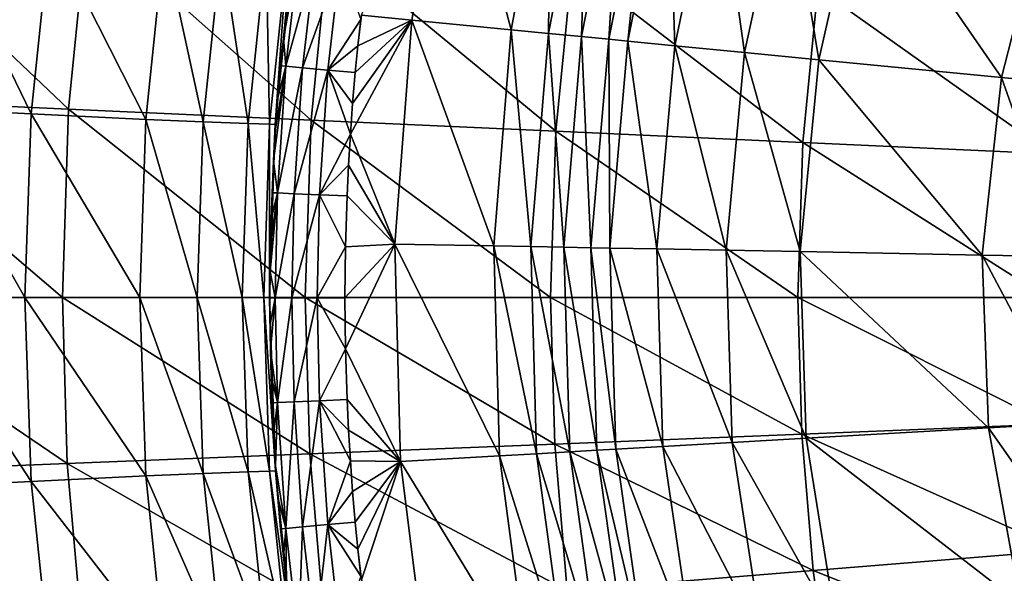
# Model space of a CAD drawing. Extents: x -299 to 299, y -199 to 200.
# Drawn here: x -160 to -121, y -11 to 11 of the extents above; entities that cross this region are included whole.
import ezdxf

# ---------------------------------------------------------------- set-up
doc = ezdxf.new("R2010")
doc.units = 0
doc.layers.get('0').update_dxf_attribs({"linetype": 'CONTINUOUS'})

msp = doc.modelspace()

# ---------------------------------------------------------------- linework, layer by layer
for points in [[(-146.404, 11.56, 0.216), (-142.844, 20.134, 0.216), (-144.394, 11.364, 0.216)], [(-140.416, 10.976, 0.216), (-144.394, 11.364, 0.216), (-142.844, 20.134, 0.216)], [(-140.416, 10.976, 0.216), (-142.844, 20.134, 0.216), (-138.833, 19.42, 0.216)], [(-138.926, 10.831, 0.443), (-140.416, 10.976, 0.216), (-138.833, 19.42, 0.216)], [(-138.926, 10.831, 0.443), (-138.833, 19.42, 0.216), (-137.33, 19.153, 0.448)], [(-137.598, 10.701, 1.087), (-138.926, 10.831, 0.443), (-137.33, 19.153, 0.448)], [(-137.598, 10.701, 1.087), (-137.33, 19.153, 0.448), (-135.992, 18.915, 1.104)], [(-136.514, 10.596, 2.09), (-137.598, 10.701, 1.087), (-135.992, 18.915, 1.104)], [(-136.514, 10.596, 2.09), (-135.992, 18.915, 1.104), (-134.898, 18.721, 2.126)], [(-135.751, 10.521, 3.397), (-136.514, 10.596, 2.09), (-134.898, 18.721, 2.126)], [(-135.751, 10.521, 3.397), (-134.898, 18.721, 2.126), (-134.129, 18.584, 3.459)], [(-133.86, 10.337, 6.375), (-135.751, 10.521, 3.397), (-134.129, 18.584, 3.459)], [(-133.86, 10.337, 6.375), (-134.129, 18.584, 3.459), (-132.222, 18.245, 6.494)], [(-131.072, 10.065, 8.575), (-133.86, 10.337, 6.375), (-132.222, 18.245, 6.494)], [(-131.072, 10.065, 8.575), (-132.222, 18.245, 6.494), (-129.411, 17.745, 8.736)], [(-128.108, 9.776, 9.792), (-131.072, 10.065, 8.575), (-129.411, 17.745, 8.736)], [(-128.108, 9.776, 9.792), (-129.411, 17.745, 8.736), (-126.422, 17.214, 9.977)], [(-120.788, 9.062, 9.866), (-128.108, 9.776, 9.792), (-126.422, 17.214, 9.977)], [(-120.788, 9.062, 9.866), (-126.422, 17.214, 9.977), (-119.042, 15.901, 10.053)], [(-166.933, 16.163, 45.903), (-167.72, 8.229, 45.812), (-158.127, 7.796, 42.743)], [(-166.933, 16.163, 45.903), (-158.127, 7.796, 42.743), (-157.387, 15.3, 42.83)], [(-117.463, 8.738, 8.517), (-120.788, 9.062, 9.866), (-119.042, 15.901, 10.053)], [(-159.626, 7.608, 12.436), (-164.18, 7.828, 13.464), (-163.399, 15.385, 13.472)], [(-159.626, 7.608, 12.436), (-163.399, 15.385, 13.472), (-158.867, 14.944, 12.438)], [(-157.387, 15.3, 42.83), (-158.127, 7.796, 42.743), (-148.423, 7.36, 40.012)], [(-157.387, 15.3, 42.83), (-148.423, 7.36, 40.012), (-147.73, 14.431, 40.093)], [(-155.04, 7.38, 11.402), (-159.626, 7.608, 12.436), (-158.867, 14.944, 12.438)], [(-155.04, 7.38, 11.402), (-158.867, 14.944, 12.438), (-154.303, 14.489, 11.4)], [(-152.738, 7.286, 10.64), (-155.04, 7.38, 11.402), (-154.303, 14.489, 11.4)], [(-152.738, 7.286, 10.64), (-154.303, 14.489, 11.4), (-152.012, 14.302, 10.632)], [(-150.945, 7.221, 9.347), (-152.738, 7.286, 10.64), (-152.012, 14.302, 10.632)], [(-150.945, 7.221, 9.347), (-152.012, 14.302, 10.632), (-150.228, 14.172, 9.335)], [(-147.73, 14.431, 40.093), (-148.423, 7.36, 40.012), (-138.623, 6.915, 37.589)], [(-147.73, 14.431, 40.093), (-138.623, 6.915, 37.589), (-137.978, 13.543, 37.664)], [(-150.085, 7.189, 7.311), (-150.945, 7.221, 9.347), (-150.228, 14.172, 9.335)], [(-150.085, 7.189, 7.311), (-150.228, 14.172, 9.335), (-149.372, 14.109, 7.301)], [(-149.856, 7.174, 4.905), (-150.085, 7.189, 7.311), (-149.372, 14.109, 7.301)], [(-149.856, 7.174, 4.905), (-149.372, 14.109, 7.301), (-149.144, 14.077, 4.899)], [(-149.856, 7.174, 4.905), (-149.144, 14.077, 4.899), (-149.535, 10.635, 3.216)], [(-149.415, 11.734, 3.215), (-149.535, 10.635, 3.216), (-149.144, 14.077, 4.899)], [(-148.929, 13.898, 2.11), (-149.433, 9.516, 2.113), (-149.535, 10.635, 3.216)], [(-148.929, 13.898, 2.11), (-149.535, 10.635, 3.216), (-149.415, 11.734, 3.215)], [(-149.433, 9.516, 2.113), (-148.929, 13.898, 2.11), (-148.267, 13.808, 1.094)], [(-149.433, 9.516, 2.113), (-148.267, 13.808, 1.094), (-148.768, 9.455, 1.095)], [(-148.768, 9.455, 1.095), (-148.267, 13.808, 1.094), (-147.26, 13.67, 0.427)], [(-148.768, 9.455, 1.095), (-147.26, 13.67, 0.427), (-147.755, 9.361, 0.427)], [(-147.755, 9.361, 0.427), (-147.26, 13.67, 0.427), (-146.434, 11.392, 0.216)], [(-137.978, 13.543, 37.664), (-138.623, 6.915, 37.589), (-128.743, 6.464, 35.448)], [(-137.978, 13.543, 37.664), (-128.743, 6.464, 35.448), (-128.146, 12.646, 35.515)], [(-128.146, 12.646, 35.515), (-128.743, 6.464, 35.448), (-118.799, 6.01, 33.56)], [(-128.146, 12.646, 35.515), (-118.799, 6.01, 33.56), (-118.25, 11.739, 33.62)], [(-146.404, 11.56, 0.216), (-146.551, 10.326, 0.216), (-146.434, 11.392, 0.216)], [(-146.404, 11.56, 0.216), (-144.394, 11.364, 0.216), (-146.551, 10.326, 0.216)], [(-147.755, 9.361, 0.427), (-146.434, 11.392, 0.216), (-146.551, 10.326, 0.216)], [(-144.394, 11.364, 0.216), (-146.852, 6.793, 0.216), (-146.761, 8.027, 0.216)], [(-144.394, 11.364, 0.216), (-145.067, 2.391, 0.216), (-146.852, 6.793, 0.216)], [(-144.394, 11.364, 0.216), (-146.761, 8.027, 0.216), (-146.655, 9.259, 0.216)], [(-146.551, 10.326, 0.216), (-144.394, 11.364, 0.216), (-146.655, 9.259, 0.216)], [(-141.106, 2.318, 0.216), (-145.067, 2.391, 0.216), (-144.394, 11.364, 0.216)], [(-141.106, 2.318, 0.216), (-144.394, 11.364, 0.216), (-140.416, 10.976, 0.216)], [(-139.623, 2.29, 0.441), (-141.106, 2.318, 0.216), (-140.416, 10.976, 0.216)], [(-139.623, 2.29, 0.441), (-140.416, 10.976, 0.216), (-138.926, 10.831, 0.443)], [(-138.302, 2.266, 1.079), (-139.623, 2.29, 0.441), (-138.926, 10.831, 0.443)], [(-138.302, 2.266, 1.079), (-138.926, 10.831, 0.443), (-137.598, 10.701, 1.087)], [(-137.222, 2.245, 2.073), (-138.302, 2.266, 1.079), (-137.598, 10.701, 1.087)], [(-137.222, 2.245, 2.073), (-137.598, 10.701, 1.087), (-136.514, 10.596, 2.09)], [(-149.856, 7.174, 4.905), (-149.535, 10.635, 3.216), (-149.642, 9.536, 3.217)], [(-149.433, 9.516, 2.113), (-149.642, 9.536, 3.217), (-149.535, 10.635, 3.216)], [(-147.755, 9.361, 0.427), (-146.551, 10.326, 0.216), (-146.655, 9.259, 0.216)], [(-136.463, 2.231, 3.369), (-137.222, 2.245, 2.073), (-136.514, 10.596, 2.09)], [(-136.463, 2.231, 3.369), (-136.514, 10.596, 2.09), (-135.751, 10.521, 3.397)], [(-134.58, 2.196, 6.32), (-136.463, 2.231, 3.369), (-135.751, 10.521, 3.397)], [(-134.58, 2.196, 6.32), (-135.751, 10.521, 3.397), (-133.86, 10.337, 6.375)], [(-131.805, 2.145, 8.499), (-134.58, 2.196, 6.32), (-133.86, 10.337, 6.375)], [(-131.805, 2.145, 8.499), (-133.86, 10.337, 6.375), (-131.072, 10.065, 8.575)], [(-128.854, 2.09, 9.706), (-131.805, 2.145, 8.499), (-131.072, 10.065, 8.575)], [(-128.854, 2.09, 9.706), (-131.072, 10.065, 8.575), (-128.108, 9.776, 9.792)], [(-149.433, 9.516, 2.113), (-149.774, 4.438, 2.115), (-149.923, 5.72, 3.219)], [(-149.433, 9.516, 2.113), (-149.923, 5.72, 3.219), (-149.845, 6.993, 3.219)], [(-149.642, 9.536, 3.217), (-149.752, 8.265, 3.218), (-149.856, 7.174, 4.905)], [(-149.433, 9.516, 2.113), (-149.845, 6.993, 3.219), (-149.752, 8.265, 3.218)], [(-149.774, 4.438, 2.115), (-149.433, 9.516, 2.113), (-148.768, 9.455, 1.095)], [(-149.752, 8.265, 3.218), (-149.642, 9.536, 3.217), (-149.433, 9.516, 2.113)], [(-121.567, 1.954, 9.779), (-128.854, 2.09, 9.706), (-128.108, 9.776, 9.792)], [(-121.567, 1.954, 9.779), (-128.108, 9.776, 9.792), (-120.788, 9.062, 9.866)], [(-149.774, 4.438, 2.115), (-148.768, 9.455, 1.095), (-149.107, 4.41, 1.096)], [(-149.107, 4.41, 1.096), (-148.768, 9.455, 1.095), (-147.755, 9.361, 0.427)], [(-149.107, 4.41, 1.096), (-147.755, 9.361, 0.427), (-148.09, 4.368, 0.427)], [(-146.852, 6.793, 0.216), (-148.09, 4.368, 0.427), (-147.755, 9.361, 0.427)], [(-147.755, 9.361, 0.427), (-146.761, 8.027, 0.216), (-146.852, 6.793, 0.216)], [(-147.755, 9.361, 0.427), (-146.655, 9.259, 0.216), (-146.761, 8.027, 0.216)], [(-118.256, 1.893, 8.442), (-121.567, 1.954, 9.779), (-120.788, 9.062, 9.866)], [(-118.256, 1.893, 8.442), (-120.788, 9.062, 9.866), (-117.463, 8.738, 8.517)], [(-167.72, 8.229, 45.812), (-167.983, 0.252, 45.781), (-158.375, 0.252, 42.714)], [(-167.72, 8.229, 45.812), (-158.375, 0.252, 42.714), (-158.127, 7.796, 42.743)], [(-149.845, 6.993, 3.219), (-149.856, 7.174, 4.905), (-149.752, 8.265, 3.218)], [(-159.879, 0.252, 12.435), (-164.44, 0.252, 13.462), (-164.18, 7.828, 13.464)], [(-159.879, 0.252, 12.435), (-164.18, 7.828, 13.464), (-159.626, 7.608, 12.436)], [(-155.285, 0.252, 11.403), (-159.879, 0.252, 12.435), (-159.626, 7.608, 12.436)], [(-155.285, 0.252, 11.403), (-159.626, 7.608, 12.436), (-155.04, 7.38, 11.402)], [(-158.127, 7.796, 42.743), (-158.375, 0.252, 42.714), (-148.655, 0.252, 39.984)], [(-158.127, 7.796, 42.743), (-148.655, 0.252, 39.984), (-148.423, 7.36, 40.012)], [(-152.979, 0.252, 10.642), (-155.285, 0.252, 11.403), (-155.04, 7.38, 11.402)], [(-152.979, 0.252, 10.642), (-155.04, 7.38, 11.402), (-152.738, 7.286, 10.64)], [(-151.184, 0.252, 9.351), (-152.979, 0.252, 10.642), (-152.738, 7.286, 10.64)], [(-151.184, 0.252, 9.351), (-152.738, 7.286, 10.64), (-150.945, 7.221, 9.347)], [(-150.322, 0.252, 7.315), (-151.184, 0.252, 9.351), (-150.945, 7.221, 9.347)], [(-150.322, 0.252, 7.315), (-150.945, 7.221, 9.347), (-150.085, 7.189, 7.311)], [(-150.093, 0.252, 4.908), (-150.322, 0.252, 7.315), (-150.085, 7.189, 7.311)], [(-150.093, 0.252, 4.908), (-150.085, 7.189, 7.311), (-149.856, 7.174, 4.905)], [(-149.856, 7.174, 4.905), (-150.022, 3.396, 3.22), (-150.093, 0.252, 4.908)], [(-149.984, 4.447, 3.22), (-150.022, 3.396, 3.22), (-149.856, 7.174, 4.905)], [(-149.923, 5.72, 3.219), (-149.984, 4.447, 3.22), (-149.856, 7.174, 4.905)], [(-149.845, 6.993, 3.219), (-149.923, 5.72, 3.219), (-149.856, 7.174, 4.905)], [(-148.423, 7.36, 40.012), (-148.655, 0.252, 39.984), (-138.839, 0.252, 37.564)], [(-148.423, 7.36, 40.012), (-138.839, 0.252, 37.564), (-138.623, 6.915, 37.589)], [(-148.09, 4.368, 0.427), (-146.852, 6.793, 0.216), (-146.927, 5.558, 0.216)], [(-145.067, 2.391, 0.216), (-146.927, 5.558, 0.216), (-146.852, 6.793, 0.216)], [(-138.623, 6.915, 37.589), (-138.839, 0.252, 37.564), (-128.943, 0.252, 35.425)], [(-138.623, 6.915, 37.589), (-128.943, 0.252, 35.425), (-128.743, 6.464, 35.448)], [(-128.743, 6.464, 35.448), (-128.943, 0.252, 35.425), (-118.983, 0.252, 33.539)], [(-128.743, 6.464, 35.448), (-118.983, 0.252, 33.539), (-118.799, 6.01, 33.56)], [(-149.774, 4.438, 2.115), (-149.984, 4.447, 3.22), (-149.923, 5.72, 3.219)], [(-148.09, 4.368, 0.427), (-146.927, 5.558, 0.216), (-146.986, 4.322, 0.216)], [(-146.986, 4.322, 0.216), (-146.927, 5.558, 0.216), (-145.067, 2.391, 0.216)], [(-149.774, 4.438, 2.115), (-149.861, 0.242, 2.115), (-150.066, 1.293, 3.22)], [(-149.774, 4.438, 2.115), (-150.066, 1.293, 3.22), (-150.049, 2.345, 3.22)], [(-149.774, 4.438, 2.115), (-150.049, 2.345, 3.22), (-150.022, 3.396, 3.22)], [(-150.022, 3.396, 3.22), (-149.984, 4.447, 3.22), (-149.774, 4.438, 2.115)], [(-149.861, 0.242, 2.115), (-149.774, 4.438, 2.115), (-149.107, 4.41, 1.096)], [(-149.861, 0.242, 2.115), (-149.107, 4.41, 1.096), (-149.194, 0.242, 1.096)], [(-149.194, 0.242, 1.096), (-149.107, 4.41, 1.096), (-148.09, 4.368, 0.427)], [(-149.194, 0.242, 1.096), (-148.09, 4.368, 0.427), (-148.176, 0.242, 0.427)], [(-148.176, 0.242, 0.427), (-148.09, 4.368, 0.427), (-147.05, 2.282, 0.216)], [(-146.986, 4.322, 0.216), (-147.05, 2.282, 0.216), (-148.09, 4.368, 0.427)], [(-146.986, 4.322, 0.216), (-145.067, 2.391, 0.216), (-147.05, 2.282, 0.216)], [(-150.022, 3.396, 3.22), (-150.049, 2.345, 3.22), (-150.093, 0.252, 4.908)], [(-147.05, 2.282, 0.216), (-145.067, 2.391, 0.216), (-147.071, 0.242, 0.216)], [(-145.067, 2.391, 0.216), (-147.049, -1.798, 0.216), (-147.071, 0.242, 0.216)], [(-145.067, 2.391, 0.216), (-144.849, -6.315, 0.216), (-147.049, -1.798, 0.216)], [(-140.882, -6.088, 0.216), (-144.849, -6.315, 0.216), (-145.067, 2.391, 0.216)], [(-140.882, -6.088, 0.216), (-145.067, 2.391, 0.216), (-141.106, 2.318, 0.216)], [(-150.066, 1.293, 3.22), (-150.093, 0.252, 4.908), (-150.049, 2.345, 3.22)], [(-148.176, 0.242, 0.427), (-147.05, 2.282, 0.216), (-147.071, 0.242, 0.216)], [(-139.397, -6.003, 0.442), (-140.882, -6.088, 0.216), (-141.106, 2.318, 0.216)], [(-139.397, -6.003, 0.442), (-141.106, 2.318, 0.216), (-139.623, 2.29, 0.441)], [(-138.074, -5.927, 1.081), (-139.397, -6.003, 0.442), (-139.623, 2.29, 0.441)], [(-138.074, -5.927, 1.081), (-139.623, 2.29, 0.441), (-138.302, 2.266, 1.079)], [(-136.992, -5.865, 2.079), (-138.074, -5.927, 1.081), (-138.302, 2.266, 1.079)], [(-136.992, -5.865, 2.079), (-138.302, 2.266, 1.079), (-137.222, 2.245, 2.073)], [(-136.232, -5.821, 3.378), (-136.992, -5.865, 2.079), (-137.222, 2.245, 2.073)], [(-136.232, -5.821, 3.378), (-137.222, 2.245, 2.073), (-136.463, 2.231, 3.369)], [(-134.346, -5.713, 6.338), (-136.232, -5.821, 3.378), (-136.463, 2.231, 3.369)], [(-134.346, -5.713, 6.338), (-136.463, 2.231, 3.369), (-134.58, 2.196, 6.32)], [(-131.567, -5.554, 8.524), (-134.346, -5.713, 6.338), (-134.58, 2.196, 6.32)], [(-131.567, -5.554, 8.524), (-134.58, 2.196, 6.32), (-131.805, 2.145, 8.499)], [(-128.611, -5.385, 9.735), (-131.567, -5.554, 8.524), (-131.805, 2.145, 8.499)], [(-128.611, -5.385, 9.735), (-131.805, 2.145, 8.499), (-128.854, 2.09, 9.706)], [(-121.313, -4.967, 9.808), (-128.611, -5.385, 9.735), (-128.854, 2.09, 9.706)], [(-121.313, -4.967, 9.808), (-128.854, 2.09, 9.706), (-121.567, 1.954, 9.779)], [(-117.997, -4.777, 8.466), (-121.313, -4.967, 9.808), (-121.567, 1.954, 9.779)], [(-117.997, -4.777, 8.466), (-121.567, 1.954, 9.779), (-118.256, 1.893, 8.442)], [(-150.071, 0.242, 3.22), (-150.093, 0.252, 4.908), (-150.066, 1.293, 3.22)], [(-149.861, 0.242, 2.115), (-150.071, 0.242, 3.22), (-150.066, 1.293, 3.22)], [(-167.983, 0.252, 45.781), (-167.779, -6.776, 45.805), (-158.183, -6.395, 42.737)], [(-167.983, 0.252, 45.781), (-158.183, -6.395, 42.737), (-158.375, 0.252, 42.714)], [(-159.625, -7.119, 12.436), (-164.179, -7.34, 13.464), (-164.44, 0.252, 13.462)], [(-159.625, -7.119, 12.436), (-164.44, 0.252, 13.462), (-159.879, 0.252, 12.435)], [(-155.039, -6.891, 11.402), (-159.625, -7.119, 12.436), (-159.879, 0.252, 12.435)], [(-155.039, -6.891, 11.402), (-159.879, 0.252, 12.435), (-155.285, 0.252, 11.403)], [(-158.375, 0.252, 42.714), (-158.183, -6.395, 42.737), (-148.475, -6.011, 40.006)], [(-158.375, 0.252, 42.714), (-148.475, -6.011, 40.006), (-148.655, 0.252, 39.984)], [(-152.737, -6.797, 10.64), (-155.039, -6.891, 11.402), (-155.285, 0.252, 11.403)], [(-152.737, -6.797, 10.64), (-155.285, 0.252, 11.403), (-152.979, 0.252, 10.642)], [(-150.944, -6.732, 9.347), (-152.737, -6.797, 10.64), (-152.979, 0.252, 10.642)], [(-150.944, -6.732, 9.347), (-152.979, 0.252, 10.642), (-151.184, 0.252, 9.351)], [(-150.084, -6.7, 7.311), (-150.944, -6.732, 9.347), (-151.184, 0.252, 9.351)], [(-150.084, -6.7, 7.311), (-151.184, 0.252, 9.351), (-150.322, 0.252, 7.315)], [(-149.855, -6.684, 4.905), (-150.084, -6.7, 7.311), (-150.322, 0.252, 7.315)], [(-149.855, -6.684, 4.905), (-150.322, 0.252, 7.315), (-150.093, 0.252, 4.908)], [(-150.021, -2.912, 3.22), (-149.855, -6.684, 4.905), (-150.093, 0.252, 4.908)], [(-150.065, -0.81, 3.22), (-150.093, 0.252, 4.908), (-150.071, 0.242, 3.22)], [(-150.065, -0.81, 3.22), (-150.049, -1.861, 3.22), (-150.093, 0.252, 4.908)], [(-150.049, -1.861, 3.22), (-150.021, -2.912, 3.22), (-150.093, 0.252, 4.908)], [(-150.065, -0.81, 3.22), (-150.071, 0.242, 3.22), (-149.861, 0.242, 2.115)], [(-149.861, 0.242, 2.115), (-150.049, -1.861, 3.22), (-150.065, -0.81, 3.22)], [(-149.861, 0.242, 2.115), (-149.773, -3.954, 2.115), (-150.049, -1.861, 3.22)], [(-149.773, -3.954, 2.115), (-149.861, 0.242, 2.115), (-149.194, 0.242, 1.096)], [(-149.773, -3.954, 2.115), (-149.194, 0.242, 1.096), (-149.106, -3.926, 1.096)], [(-149.106, -3.926, 1.096), (-149.194, 0.242, 1.096), (-148.176, 0.242, 0.427)], [(-149.106, -3.926, 1.096), (-148.176, 0.242, 0.427), (-148.089, -3.883, 0.427)], [(-148.655, 0.252, 39.984), (-148.475, -6.011, 40.006), (-138.671, -5.619, 37.584)], [(-148.655, 0.252, 39.984), (-138.671, -5.619, 37.584), (-138.839, 0.252, 37.564)], [(-148.176, 0.242, 0.427), (-147.071, 0.242, 0.216), (-147.049, -1.798, 0.216)], [(-147.049, -1.798, 0.216), (-148.089, -3.883, 0.427), (-148.176, 0.242, 0.427)], [(-138.839, 0.252, 37.564), (-138.671, -5.619, 37.584), (-128.788, -5.223, 35.443)], [(-138.839, 0.252, 37.564), (-128.788, -5.223, 35.443), (-128.943, 0.252, 35.425)], [(-128.943, 0.252, 35.425), (-128.788, -5.223, 35.443), (-118.84, -4.822, 33.555)], [(-128.943, 0.252, 35.425), (-118.84, -4.822, 33.555), (-118.983, 0.252, 33.539)], [(-150.021, -2.912, 3.22), (-150.049, -1.861, 3.22), (-149.773, -3.954, 2.115)], [(-148.089, -3.883, 0.427), (-147.049, -1.798, 0.216), (-146.985, -3.837, 0.216)], [(-144.849, -6.315, 0.216), (-146.985, -3.837, 0.216), (-147.049, -1.798, 0.216)], [(-150.021, -2.912, 3.22), (-149.983, -3.962, 3.22), (-149.855, -6.684, 4.905)], [(-149.773, -3.954, 2.115), (-149.983, -3.962, 3.22), (-150.021, -2.912, 3.22)], [(-149.435, -8.996, 2.113), (-149.773, -3.954, 2.115), (-149.106, -3.926, 1.096)], [(-149.435, -8.996, 2.113), (-149.106, -3.926, 1.096), (-148.77, -8.935, 1.095)], [(-148.77, -8.935, 1.095), (-149.106, -3.926, 1.096), (-148.089, -3.883, 0.427)], [(-148.77, -8.935, 1.095), (-148.089, -3.883, 0.427), (-147.757, -8.841, 0.427)], [(-146.985, -3.837, 0.216), (-146.926, -5.064, 0.216), (-148.089, -3.883, 0.427)], [(-146.852, -6.29, 0.216), (-148.089, -3.883, 0.427), (-146.926, -5.064, 0.216)], [(-147.757, -8.841, 0.427), (-148.089, -3.883, 0.427), (-146.852, -6.29, 0.216)], [(-144.849, -6.315, 0.216), (-146.926, -5.064, 0.216), (-146.985, -3.837, 0.216)], [(-149.922, -5.227, 3.219), (-149.983, -3.962, 3.22), (-149.773, -3.954, 2.115)], [(-149.855, -6.684, 4.905), (-149.983, -3.962, 3.22), (-149.922, -5.227, 3.219)], [(-149.773, -3.954, 2.115), (-149.845, -6.491, 3.219), (-149.922, -5.227, 3.219)], [(-149.435, -8.996, 2.113), (-149.845, -6.491, 3.219), (-149.773, -3.954, 2.115)], [(-146.852, -6.29, 0.216), (-146.926, -5.064, 0.216), (-144.849, -6.315, 0.216)], [(-128.788, -5.223, 35.443), (-118.413, -9.884, 33.602), (-118.84, -4.822, 33.555)], [(-120.029, -12.01, 9.949), (-128.611, -5.385, 9.735), (-121.313, -4.967, 9.808)], [(-116.691, -11.552, 8.587), (-121.313, -4.967, 9.808), (-117.997, -4.777, 8.466)], [(-116.691, -11.552, 8.587), (-120.029, -12.01, 9.949), (-121.313, -4.967, 9.808)], [(-149.922, -5.227, 3.219), (-149.845, -6.491, 3.219), (-149.855, -6.684, 4.905)], [(-138.671, -5.619, 37.584), (-128.323, -10.685, 35.496), (-128.788, -5.223, 35.443)], [(-127.378, -13.019, 9.874), (-131.567, -5.554, 8.524), (-128.611, -5.385, 9.735)], [(-128.788, -5.223, 35.443), (-128.323, -10.685, 35.496), (-118.413, -9.884, 33.602)], [(-120.029, -12.01, 9.949), (-127.378, -13.019, 9.874), (-128.611, -5.385, 9.735)], [(-148.475, -6.011, 40.006), (-138.169, -11.478, 37.642), (-138.671, -5.619, 37.584)], [(-138.671, -5.619, 37.584), (-138.169, -11.478, 37.642), (-128.323, -10.685, 35.496)], [(-135.816, -14.178, 2.106), (-138.074, -5.927, 1.081), (-136.992, -5.865, 2.079)], [(-135.051, -14.073, 3.424), (-136.992, -5.865, 2.079), (-136.232, -5.821, 3.378)], [(-135.051, -14.073, 3.424), (-135.816, -14.178, 2.106), (-136.992, -5.865, 2.079)], [(-133.152, -13.812, 6.428), (-136.232, -5.821, 3.378), (-134.346, -5.713, 6.338)], [(-133.152, -13.812, 6.428), (-135.051, -14.073, 3.424), (-136.232, -5.821, 3.378)], [(-130.353, -13.428, 8.646), (-134.346, -5.713, 6.338), (-131.567, -5.554, 8.524)], [(-130.353, -13.428, 8.646), (-133.152, -13.812, 6.428), (-134.346, -5.713, 6.338)], [(-127.378, -13.019, 9.874), (-130.353, -13.428, 8.646), (-131.567, -5.554, 8.524)], [(-158.183, -6.395, 42.737), (-147.935, -12.261, 40.069), (-148.475, -6.011, 40.006)], [(-148.475, -6.011, 40.006), (-147.935, -12.261, 40.069), (-138.169, -11.478, 37.642)], [(-147.757, -8.841, 0.427), (-146.852, -6.29, 0.216), (-146.762, -7.516, 0.216)], [(-146.762, -7.516, 0.216), (-146.852, -6.29, 0.216), (-144.849, -6.315, 0.216)], [(-139.733, -14.716, 0.216), (-144.849, -6.315, 0.216), (-140.882, -6.088, 0.216)], [(-138.238, -14.511, 0.445), (-140.882, -6.088, 0.216), (-139.397, -6.003, 0.442)], [(-138.238, -14.511, 0.445), (-139.733, -14.716, 0.216), (-140.882, -6.088, 0.216)], [(-136.905, -14.328, 1.094), (-139.397, -6.003, 0.442), (-138.074, -5.927, 1.081)], [(-136.905, -14.328, 1.094), (-138.238, -14.511, 0.445), (-139.397, -6.003, 0.442)], [(-135.816, -14.178, 2.106), (-136.905, -14.328, 1.094), (-138.074, -5.927, 1.081)], [(-167.779, -6.776, 45.805), (-157.606, -13.029, 42.804), (-158.183, -6.395, 42.737)], [(-158.183, -6.395, 42.737), (-157.606, -13.029, 42.804), (-147.935, -12.261, 40.069)], [(-149.143, -13.576, 4.899), (-150.084, -6.7, 7.311), (-149.855, -6.684, 4.905)], [(-149.855, -6.684, 4.905), (-149.845, -6.491, 3.219), (-149.753, -7.754, 3.218)], [(-149.143, -13.576, 4.899), (-149.855, -6.684, 4.905), (-149.535, -10.13, 3.216)], [(-149.753, -7.754, 3.218), (-149.644, -9.015, 3.217), (-149.855, -6.684, 4.905)], [(-149.855, -6.684, 4.905), (-149.644, -9.015, 3.217), (-149.535, -10.13, 3.216)], [(-149.845, -6.491, 3.219), (-149.435, -8.996, 2.113), (-149.753, -7.754, 3.218)], [(-146.657, -8.74, 0.216), (-146.762, -7.516, 0.216), (-144.849, -6.315, 0.216)], [(-144.849, -6.315, 0.216), (-146.551, -9.821, 0.216), (-146.657, -8.74, 0.216)], [(-146.403, -11.057, 0.216), (-146.551, -9.821, 0.216), (-144.849, -6.315, 0.216)], [(-146.403, -11.057, 0.216), (-144.849, -6.315, 0.216), (-143.728, -15.264, 0.216)], [(-139.733, -14.716, 0.216), (-143.728, -15.264, 0.216), (-144.849, -6.315, 0.216)], [(-167.779, -6.776, 45.805), (-167.166, -13.791, 45.877), (-157.606, -13.029, 42.804)], [(-154.302, -13.988, 11.4), (-159.625, -7.119, 12.436), (-155.039, -6.891, 11.402)], [(-152.012, -13.801, 10.632), (-155.039, -6.891, 11.402), (-152.737, -6.797, 10.64)], [(-152.012, -13.801, 10.632), (-154.302, -13.988, 11.4), (-155.039, -6.891, 11.402)], [(-150.227, -13.671, 9.335), (-152.737, -6.797, 10.64), (-150.944, -6.732, 9.347)], [(-150.227, -13.671, 9.335), (-152.012, -13.801, 10.632), (-152.737, -6.797, 10.64)], [(-149.371, -13.607, 7.301), (-150.944, -6.732, 9.347), (-150.084, -6.7, 7.311)], [(-149.371, -13.607, 7.301), (-150.227, -13.671, 9.335), (-150.944, -6.732, 9.347)], [(-149.143, -13.576, 4.899), (-149.371, -13.607, 7.301), (-150.084, -6.7, 7.311)], [(-158.867, -14.442, 12.438), (-164.179, -7.34, 13.464), (-159.625, -7.119, 12.436)], [(-158.867, -14.442, 12.438), (-163.399, -14.883, 13.472), (-164.179, -7.34, 13.464)], [(-154.302, -13.988, 11.4), (-158.867, -14.442, 12.438), (-159.625, -7.119, 12.436)], [(-149.644, -9.015, 3.217), (-149.753, -7.754, 3.218), (-149.435, -8.996, 2.113)], [(-147.757, -8.841, 0.427), (-146.762, -7.516, 0.216), (-146.657, -8.74, 0.216)], [(-149.535, -10.13, 3.216), (-149.644, -9.015, 3.217), (-149.435, -8.996, 2.113)], [(-149.435, -8.996, 2.113), (-149.413, -11.244, 3.215), (-149.535, -10.13, 3.216)], [(-148.923, -13.438, 2.11), (-149.435, -8.996, 2.113), (-148.77, -8.935, 1.095)], [(-149.435, -8.996, 2.113), (-148.923, -13.438, 2.11), (-149.413, -11.244, 3.215)], [(-148.923, -13.438, 2.11), (-148.77, -8.935, 1.095), (-148.261, -13.347, 1.094)], [(-148.261, -13.347, 1.094), (-148.77, -8.935, 1.095), (-147.757, -8.841, 0.427)], [(-148.261, -13.347, 1.094), (-147.757, -8.841, 0.427), (-147.254, -13.209, 0.427)], [(-147.757, -8.841, 0.427), (-146.657, -8.74, 0.216), (-146.551, -9.821, 0.216)], [(-147.757, -8.841, 0.427), (-146.551, -9.821, 0.216), (-146.433, -10.902, 0.216)], [(-147.254, -13.209, 0.427), (-147.757, -8.841, 0.427), (-146.433, -10.902, 0.216)], [(-146.403, -11.057, 0.216), (-146.433, -10.902, 0.216), (-146.551, -9.821, 0.216)], [(-149.535, -10.13, 3.216), (-149.413, -11.244, 3.215), (-149.143, -13.576, 4.899)], [(-128.323, -10.685, 35.496), (-117.702, -14.922, 33.678), (-118.413, -9.884, 33.602)], [(-138.169, -11.478, 37.642), (-127.549, -16.119, 35.581), (-128.323, -10.685, 35.496)], [(-128.323, -10.685, 35.496), (-127.549, -16.119, 35.581), (-117.702, -14.922, 33.678)]]:
    msp.add_3dface(points)

doc.saveas('drawing.dxf')
